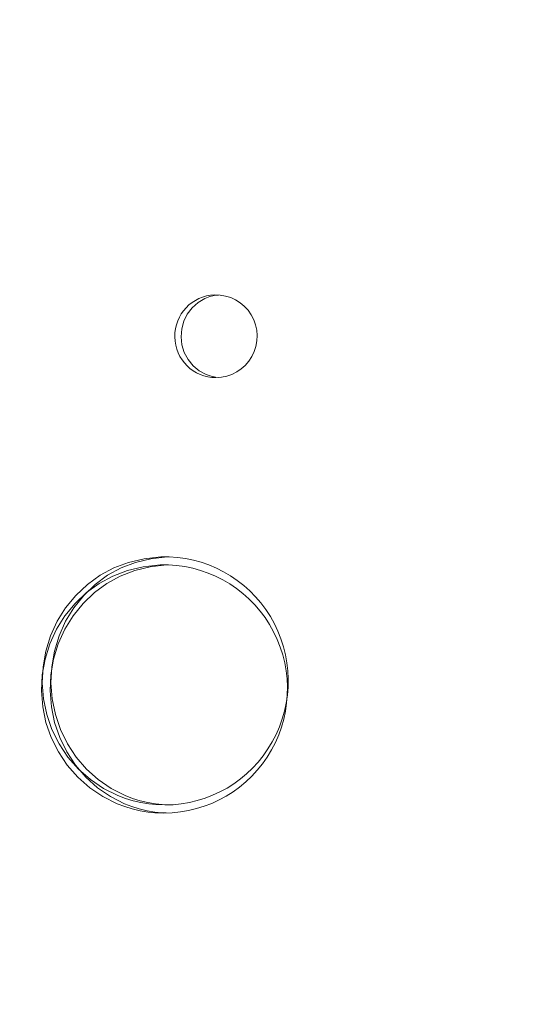
# Model space of a CAD drawing. Units: millimetres. Extents: x -11491 to 11318, y -9260 to 19740.
# Drawn here: x -2839 to -2652, y 7886 to 8251 of the extents above; entities that cross this region are included whole.
import ezdxf

# ---------------------------------------------------------------- set-up
doc = ezdxf.new("R2010")
doc.units = ezdxf.units.MM
doc.header["$MEASUREMENT"] = 0
doc.linetypes.add('ACAD_ISO03W100', pattern=[30, 12, -18])
doc.linetypes.add('Wipeout_Contour', pattern=[10000, 0, -10000])
for name, color, linetype, lineweight in [('InterSystem-description_Nr_pióra__7', 7, 'Continuous', 18), ('InterSystem-dimension_Nr_pióra__7', 7, 'Continuous', 18), ('Warstwa 1_Nr_pióra__7', 7, 'Continuous', 18)]:
    doc.layers.add(name, color=color, linetype=linetype, lineweight=lineweight)
doc.layers.add('InterSystem-dimension', color=7, linetype='Continuous')
doc.styles.add('GENERATED_STYLE_1', font='arial.ttf')
doc.dimstyles.new('GENERATED_STYLE__1', dxfattribs={"dimtxt": 120.000005, "dimasz": 54.912618, "dimexe": 0.18, "dimexo": 50, "dimgap": 0.09, "dimtad": 1, "dimtih": 1, "dimtoh": 1, "dimdec": 0, "dimlfac": 0.1, "dimzin": 0, "dimdsep": 46, "dimtxsty": 'GENERATED_STYLE_1', "dimblk": 'ARROWHEAD_6', "dimblk1": 'ARROWHEAD_6', "dimblk2": 'ARROWHEAD_6', "dimcen": 0.09, "dimclrd": 7, "dimclre": 7, "dimclrt": 7, "dimadec": 1, "dimazin": 0, "dimtfac": 1, "dimtdec": 4, "dimtmove": 0, "dimatfit": 3, "dimfxl": 0, "dimtolj": 1, "dimtzin": 0, "dimarcsym": 0})
doc.dimstyles.new('GENERATED_STYLE__2', dxfattribs={"dimtxt": 120.000005, "dimasz": 54.912618, "dimexe": 0.18, "dimexo": 50, "dimgap": 0.09, "dimtad": 1, "dimdec": 0, "dimlfac": 0.1, "dimzin": 0, "dimdsep": 46, "dimtxsty": 'GENERATED_STYLE_1', "dimblk": 'ARROWHEAD_6', "dimblk1": 'ARROWHEAD_6', "dimblk2": 'ARROWHEAD_6', "dimcen": 0.09, "dimclrd": 7, "dimclre": 7, "dimclrt": 7, "dimadec": 1, "dimazin": 0, "dimtfac": 1, "dimtdec": 4, "dimtmove": 0, "dimatfit": 3, "dimfxl": 0, "dimtolj": 1, "dimtzin": 0, "dimarcsym": 0})

# ---------------------------------------------------------------- blocks, each defined once
blk = doc.blocks.new('*D12')
at = {"layer": 'InterSystem-dimension_Nr_pióra__7', "color": 7, "linetype": 'Continuous', "lineweight": 18}
for p, q in [((-9191.38, 1051.6), (-9191.38, 8791.55)), ((-191.38, 1051.6), (-191.38, 7867.97)), ((-9162.48, 1134.69), (-9220.28, 1076.89)), ((-220.28, 1076.89), (-162.48, 1134.69)), ((-9234.73, 1105.79), (-9191.38, 1105.79)), ((-9191.38, 1105.79), (-191.38, 1105.79)), ((-191.38, 1105.79), (-148.03, 1105.79))]:
    blk.add_line(p, q, dxfattribs=at)
at = {"color": 254, "linetype": 'Wipeout_Contour', "lineweight": 0, "ltscale": 19361.490211}
blk.add_wipeout([(-4827.98, 1129.79), (-4554.79, 1129.79), (-4554.79, 1249.79), (-4827.98, 1249.79)], dxfattribs=at).dxf.layer = 'InterSystem-dimension'
at = {"layer": 'InterSystem-dimension_Nr_pióra__7', "color": 7, "lineweight": 18, "insert": (-4827.98, 1129.79), "char_height": 120, "attachment_point": 7, "style": 'GENERATED_STYLE_1'}
blk.add_mtext('\\A1;{\\pql;\\fArial|b0|i0|c238|p34;900}', dxfattribs=at)
blk = doc.blocks.new('ARROWHEAD_6')
at = {"color": 0, "linetype": 'Continuous', "lineweight": 0}
for p, q in [((-0.5, -0.5), (0.5, 0.5)), ((0, 0), (-1, 0))]:
    blk.add_line(p, q, dxfattribs=at)
blk = doc.blocks.new('*D13')
at = {"layer": 'InterSystem-dimension_Nr_pióra__7', "color": 7, "linetype": 'Continuous', "lineweight": 18}
for p, q in [((-1702.31, 1386.48), (-1702.31, 7925.59)), ((-7183.16, 1386.48), (-7183.16, 7791.72)), ((-7154.25, 1469.57), (-7212.06, 1411.77)), ((-1731.21, 1411.77), (-1673.41, 1469.57)), ((-7226.51, 1440.67), (-7183.16, 1440.67)), ((-7183.16, 1440.67), (-1702.31, 1440.67)), ((-1702.31, 1440.67), (-1658.96, 1440.67))]:
    blk.add_line(p, q, dxfattribs=at)
at = {"color": 254, "linetype": 'Wipeout_Contour', "lineweight": 0, "ltscale": 18791.175554}
blk.add_wipeout([(-4624.86, 1464.67), (-4260.61, 1464.67), (-4260.61, 1584.67), (-4624.86, 1584.67)], dxfattribs=at).dxf.layer = 'InterSystem-dimension'
at = {"layer": 'InterSystem-dimension_Nr_pióra__7', "color": 7, "lineweight": 18, "insert": (-4624.86, 1464.67), "char_height": 120, "attachment_point": 7, "style": 'GENERATED_STYLE_1'}
blk.add_mtext('\\A1;{\\pql;\\fArial|b0|i0|c238|p34;5500}', dxfattribs=at)
blk = doc.blocks.new('*D14')
at = {"layer": 'InterSystem-dimension_Nr_pióra__7', "color": 7, "linetype": 'Continuous', "lineweight": 18}
for p, q in [((831.12, 10838.82), (831.12, 10882.17)), ((860.02, 10809.92), (802.22, 10867.72)), ((885.31, 10838.82), (-7195.95, 10838.82)), ((831.12, 1939.64), (831.12, 10838.82)), ((802.22, 1968.54), (860.02, 1910.74)), ((885.31, 1939.64), (-5455.89, 1939.64)), ((831.12, 1896.29), (831.12, 1939.64))]:
    blk.add_line(p, q, dxfattribs=at)
at = {"color": 254, "linetype": 'Wipeout_Contour', "lineweight": 0, "ltscale": 25732.297508}
blk.add_wipeout([(807.12, 6207.11), (807.12, 6571.36), (687.12, 6571.36), (687.12, 6207.11)], dxfattribs=at).dxf.layer = 'InterSystem-dimension'
at = {"layer": 'InterSystem-dimension_Nr_pióra__7', "color": 7, "lineweight": 18, "insert": (807.12, 6207.11), "char_height": 120, "attachment_point": 7, "rotation": 90, "style": 'GENERATED_STYLE_1'}
blk.add_mtext('\\A1;{\\pql;\\fArial|b0|i0|c238|p34;8900}', dxfattribs=at)
blk = doc.blocks.new('*D15')
at = {"layer": 'InterSystem-dimension_Nr_pióra__7', "color": 7, "linetype": 'Continuous', "lineweight": 18}
for p, q in [((527.08, 9321.01), (527.08, 9364.37)), ((555.98, 9292.11), (498.18, 9349.92)), ((581.27, 9321.01), (-5403.05, 9321.01)), ((527.08, 3421.03), (527.08, 9321.01)), ((498.18, 3449.93), (555.98, 3392.12)), ((581.27, 3421.03), (-5364.37, 3421.03)), ((527.08, 3377.67), (527.08, 3421.03))]:
    blk.add_line(p, q, dxfattribs=at)
at = {"color": 254, "linetype": 'Wipeout_Contour', "lineweight": 0, "ltscale": 25546.78128}
blk.add_wipeout([(503.08, 6234.43), (503.08, 6507.61), (383.08, 6507.61), (383.08, 6234.43)], dxfattribs=at).dxf.layer = 'InterSystem-dimension'
at = {"layer": 'InterSystem-dimension_Nr_pióra__7', "color": 7, "lineweight": 18, "insert": (503.08, 6234.43), "char_height": 120, "attachment_point": 7, "rotation": 90, "style": 'GENERATED_STYLE_1'}
blk.add_mtext('\\A1;{\\pql;\\fArial|b0|i0|c238|p34;590}', dxfattribs=at)

msp = doc.modelspace()

# ---------------------------------------------------------------- linework, layer by layer
at = {"layer": 'InterSystem-description_Nr_pióra__7', "color": 7, "linetype": 'ACAD_ISO03W100', "lineweight": 18}
for points, knots in [([(-5347.1, 10824.19), (-5347.1, 10824.19), (-1831.69, 10572.82), (-1831.69, 10572.82), (-1788.59, 10576.52), (-1744.97, 10578.41), (-1700.9, 10578.41), (-1379.03, 10578.41), (-1069.11, 10475.49), (-814.2, 10289.67), (-717.37, 10219.07), (-628.47, 10136.52), (-549.88, 10043.11), (-322.8, 9773.22), (-198.34, 9432.15), (-198.34, 9079.84), (-198.34, 9079.84), (-191.43, 7929.93), (-191.43, 7929.93), (-191.42, 7928.94), (-191.41, 7927.96), (-191.41, 7926.97)], [0, 0, 0, 0, 1, 1, 1, 2, 2, 2, 3, 3, 3, 4, 4, 4, 5, 5, 5, 6, 6, 6, 7, 7, 7, 7]), ([(-191.41, 7926.97), (-191.39, 7923.97), (-191.38, 7920.96), (-191.38, 7917.97), (-191.38, 7510.13), (-354.73, 7140.35), (-619.74, 6870.14), (-619.74, 6870.14), (-1256.84, 5445.45), (-1256.84, 5445.45), (-1256.84, 5444.03), (-1256.84, 5442.61), (-1256.84, 5441.19), (-1256.84, 5441.19), (-1256.85, 5438.62), (-1256.85, 5438.62), (-1256.85, 5438.62), (-1257.57, 4754.81), (-1257.57, 4754.81), (-1257.57, 3858.62), (-1849.15, 3100.24), (-2664.09, 2846.9), (-2664.09, 2846.9), (-4725.12, 2042.23), (-4725.12, 2042.23), (-4894.77, 1976), (-5079.44, 1939.64), (-5272.62, 1939.64), (-5505.89, 1939.64), (-5726.76, 1992.66), (-5923.75, 2087.28), (-6017.94, 2132.52), (-6106.67, 2187.26), (-6188.69, 2250.27), (-6188.69, 2250.27), (-6190.2, 2251.44), (-6190.2, 2251.44), (-6278.95, 2319.8), (-6359.82, 2397.82), (-6431.21, 2483.96)], [0, 0, 0, 0, 1, 1, 1, 2, 2, 2, 3, 3, 3, 4, 4, 4, 5, 5, 5, 6, 6, 6, 7, 7, 7, 8, 8, 8, 9, 9, 9, 10, 10, 10, 11, 11, 11, 12, 12, 12, 13, 13, 13, 13])]:
    msp.add_open_spline(points, degree=3, knots=knots, dxfattribs=at)
at = {"layer": 'Warstwa 1_Nr_pióra__7', "color": 7, "linetype": 'Continuous', "lineweight": 18}
for points, knots in [([(-2766.4, 8149.14), (-2774.71, 8148.87), (-2781.28, 8141.95), (-2781.15, 8133.58), (-2781.02, 8125.21), (-2774.23, 8118.5), (-2765.91, 8118.5)], [0, 0, 0, 0, 1, 1, 1, 2, 2, 2, 2]), ([(-2764.96, 8149.07), (-2764.96, 8149.07), (-2766.52, 8148.89), (-2766.52, 8148.89), (-2766.52, 8148.89), (-2768.2, 8148.5), (-2768.2, 8148.5), (-2768.2, 8148.5), (-2770, 8147.8), (-2770, 8147.8), (-2770, 8147.8), (-2772.53, 8146.32), (-2772.53, 8146.32), (-2772.53, 8146.32), (-2774.73, 8144.37), (-2774.73, 8144.37), (-2774.73, 8144.37), (-2776.51, 8142.03), (-2776.51, 8142.03), (-2776.51, 8142.03), (-2777.81, 8139.38), (-2777.81, 8139.38), (-2777.81, 8139.38), (-2778.6, 8136.53), (-2778.6, 8136.53), (-2778.6, 8136.53), (-2778.82, 8133.58), (-2778.82, 8133.58), (-2778.82, 8133.58), (-2778.51, 8130.63), (-2778.51, 8130.63), (-2778.51, 8130.63), (-2777.63, 8127.81), (-2777.63, 8127.81), (-2777.63, 8127.81), (-2776.25, 8125.2), (-2776.25, 8125.2), (-2776.25, 8125.2), (-2774.39, 8122.92), (-2774.39, 8122.92), (-2774.39, 8122.92), (-2772.14, 8121.04), (-2772.14, 8121.04), (-2772.14, 8121.04), (-2769.57, 8119.64), (-2769.57, 8119.64), (-2769.57, 8119.64), (-2767.73, 8119.01), (-2767.73, 8119.01), (-2767.73, 8119.01), (-2766.04, 8118.67), (-2766.04, 8118.67), (-2766.04, 8118.67), (-2764.9, 8118.58), (-2764.9, 8118.58)], [0, 0, 0, 0, 1, 1, 1, 2, 2, 2, 3, 3, 3, 4, 4, 4, 5, 5, 5, 6, 6, 6, 7, 7, 7, 8, 8, 8, 9, 9, 9, 10, 10, 10, 11, 11, 11, 12, 12, 12, 13, 13, 13, 14, 14, 14, 15, 15, 15, 16, 16, 16, 17, 17, 17, 18, 18, 18, 18]), ([(-2765.91, 8118.5), (-2760.4, 8118.49), (-2755.32, 8121.47), (-2752.62, 8126.29), (-2749.92, 8131.12), (-2750.01, 8137.03), (-2752.86, 8141.77)], [0, 0, 0, 0, 1, 1, 1, 2, 2, 2, 2]), ([(-2786.32, 8052.1), (-2786.32, 8052.1), (-2792.52, 8051.39), (-2792.52, 8051.39), (-2792.52, 8051.39), (-2798.34, 8050.02), (-2798.34, 8050.02), (-2798.34, 8050.02), (-2803.78, 8047.98), (-2803.78, 8047.98), (-2803.78, 8047.98), (-2808.84, 8045.25), (-2808.84, 8045.25), (-2808.84, 8045.25), (-2813.51, 8041.86), (-2813.51, 8041.86), (-2813.51, 8041.86), (-2817.81, 8037.79), (-2817.81, 8037.79), (-2817.81, 8037.79), (-2821.57, 8033.22), (-2821.57, 8033.22), (-2821.57, 8033.22), (-2824.69, 8028.23), (-2824.69, 8028.23), (-2824.69, 8028.23), (-2827.15, 8022.82), (-2827.15, 8022.82), (-2827.15, 8022.82), (-2828.92, 8017.15), (-2828.92, 8017.15), (-2828.92, 8017.15), (-2829.94, 8011.36), (-2829.94, 8011.36), (-2829.94, 8011.36), (-2830.23, 8005.41), (-2830.23, 8005.41), (-2830.23, 8005.41), (-2829.76, 7999.49), (-2829.76, 7999.49), (-2829.76, 7999.49), (-2828.56, 7993.73), (-2828.56, 7993.73), (-2828.56, 7993.73), (-2826.62, 7988.12), (-2826.62, 7988.12), (-2826.62, 7988.12), (-2823.98, 7982.79), (-2823.98, 7982.79), (-2823.98, 7982.79), (-2820.72, 7977.9), (-2820.72, 7977.9), (-2820.72, 7977.9), (-2816.81, 7973.45), (-2816.81, 7973.45), (-2816.81, 7973.45), (-2812.37, 7969.53), (-2812.37, 7969.53), (-2812.37, 7969.53), (-2807.49, 7966.25), (-2807.49, 7966.25), (-2807.49, 7966.25), (-2802.18, 7963.62), (-2802.18, 7963.62), (-2802.18, 7963.62), (-2799.42, 7962.57), (-2799.42, 7962.57), (-2799.42, 7962.57), (-2796.59, 7961.72), (-2796.59, 7961.72), (-2796.59, 7961.72), (-2793.68, 7961.03), (-2793.68, 7961.03), (-2793.68, 7961.03), (-2790.76, 7960.54), (-2790.76, 7960.54), (-2790.76, 7960.54), (-2788.2, 7960.3), (-2788.2, 7960.3), (-2788.2, 7960.3), (-2784.87, 7960.16), (-2784.87, 7960.16)], [0, 0, 0, 0, 1, 1, 1, 2, 2, 2, 3, 3, 3, 4, 4, 4, 5, 5, 5, 6, 6, 6, 7, 7, 7, 8, 8, 8, 9, 9, 9, 10, 10, 10, 11, 11, 11, 12, 12, 12, 13, 13, 13, 14, 14, 14, 15, 15, 15, 16, 16, 16, 17, 17, 17, 18, 18, 18, 19, 19, 19, 20, 20, 20, 21, 21, 21, 22, 22, 22, 23, 23, 23, 24, 24, 24, 25, 25, 25, 26, 26, 26, 27, 27, 27, 27]), ([(-2783.91, 8052.1), (-2783.91, 8052.1), (-2790, 8051.39), (-2790, 8051.39), (-2790, 8051.39), (-2795.71, 8050.02), (-2795.71, 8050.02), (-2795.71, 8050.02), (-2801.05, 8047.98), (-2801.05, 8047.98), (-2801.05, 8047.98), (-2806.01, 8045.25), (-2806.01, 8045.25), (-2806.01, 8045.25), (-2810.61, 8041.86), (-2810.61, 8041.86), (-2810.61, 8041.86), (-2814.82, 8037.79), (-2814.82, 8037.79), (-2814.82, 8037.79), (-2818.51, 8033.22), (-2818.51, 8033.22), (-2818.51, 8033.22), (-2821.57, 8028.23), (-2821.57, 8028.23), (-2821.57, 8028.23), (-2823.99, 8022.82), (-2823.99, 8022.82), (-2823.99, 8022.82), (-2825.73, 8017.15), (-2825.73, 8017.15), (-2825.73, 8017.15), (-2826.73, 8011.36), (-2826.73, 8011.36), (-2826.73, 8011.36), (-2827.01, 8005.41), (-2827.01, 8005.41), (-2827.01, 8005.41), (-2826.55, 7999.49), (-2826.55, 7999.49), (-2826.55, 7999.49), (-2825.37, 7993.73), (-2825.37, 7993.73), (-2825.37, 7993.73), (-2823.47, 7988.12), (-2823.47, 7988.12), (-2823.47, 7988.12), (-2820.88, 7982.79), (-2820.88, 7982.79), (-2820.88, 7982.79), (-2817.67, 7977.9), (-2817.67, 7977.9), (-2817.67, 7977.9), (-2813.85, 7973.45), (-2813.85, 7973.45), (-2813.85, 7973.45), (-2809.49, 7969.53), (-2809.49, 7969.53), (-2809.49, 7969.53), (-2804.69, 7966.25), (-2804.69, 7966.25), (-2804.69, 7966.25), (-2799.48, 7963.62), (-2799.48, 7963.62), (-2799.48, 7963.62), (-2796.77, 7962.57), (-2796.77, 7962.57), (-2796.77, 7962.57), (-2793.99, 7961.72), (-2793.99, 7961.72), (-2793.99, 7961.72), (-2791.13, 7961.03), (-2791.13, 7961.03), (-2791.13, 7961.03), (-2788.27, 7960.54), (-2788.27, 7960.54), (-2788.27, 7960.54), (-2785.76, 7960.3), (-2785.76, 7960.3), (-2785.76, 7960.3), (-2784.07, 7960.24), (-2784.07, 7960.24)], [0, 0, 0, 0, 1, 1, 1, 2, 2, 2, 3, 3, 3, 4, 4, 4, 5, 5, 5, 6, 6, 6, 7, 7, 7, 8, 8, 8, 9, 9, 9, 10, 10, 10, 11, 11, 11, 12, 12, 12, 13, 13, 13, 14, 14, 14, 15, 15, 15, 16, 16, 16, 17, 17, 17, 18, 18, 18, 19, 19, 19, 20, 20, 20, 21, 21, 21, 22, 22, 22, 23, 23, 23, 24, 24, 24, 25, 25, 25, 26, 26, 26, 27, 27, 27, 27]), ([(-2784.87, 7960.16), (-2768.36, 7960.16), (-2753.14, 7969.1), (-2745.03, 7983.57), (-2736.92, 7998.04), (-2737.21, 8015.76), (-2745.76, 8029.97), (-2754.32, 8044.17), (-2769.82, 8052.62), (-2786.32, 8052.1)], [0, 0, 0, 0, 1, 1, 1, 2, 2, 2, 3, 3, 3, 3]), ([(-2786.61, 8049.09), (-2786.61, 8049.09), (-2792.8, 8048.39), (-2792.8, 8048.39), (-2792.8, 8048.39), (-2798.63, 8047.02), (-2798.63, 8047.02), (-2798.63, 8047.02), (-2804.06, 8044.98), (-2804.06, 8044.98), (-2804.06, 8044.98), (-2809.12, 8042.25), (-2809.12, 8042.25), (-2809.12, 8042.25), (-2813.8, 8038.86), (-2813.8, 8038.86), (-2813.8, 8038.86), (-2818.09, 8034.79), (-2818.09, 8034.79), (-2818.09, 8034.79), (-2821.85, 8030.21), (-2821.85, 8030.21), (-2821.85, 8030.21), (-2824.97, 8025.23), (-2824.97, 8025.23), (-2824.97, 8025.23), (-2827.43, 8019.82), (-2827.43, 8019.82), (-2827.43, 8019.82), (-2829.2, 8014.15), (-2829.2, 8014.15), (-2829.2, 8014.15), (-2830.23, 8008.36), (-2830.23, 8008.36), (-2830.23, 8008.36), (-2830.51, 8002.41), (-2830.51, 8002.41), (-2830.51, 8002.41), (-2830.04, 7996.49), (-2830.04, 7996.49), (-2830.04, 7996.49), (-2828.84, 7990.72), (-2828.84, 7990.72), (-2828.84, 7990.72), (-2826.9, 7985.11), (-2826.9, 7985.11), (-2826.9, 7985.11), (-2824.26, 7979.79), (-2824.26, 7979.79), (-2824.26, 7979.79), (-2821, 7974.9), (-2821, 7974.9), (-2821, 7974.9), (-2817.1, 7970.44), (-2817.1, 7970.44), (-2817.1, 7970.44), (-2812.66, 7966.53), (-2812.66, 7966.53), (-2812.66, 7966.53), (-2807.77, 7963.25), (-2807.77, 7963.25), (-2807.77, 7963.25), (-2802.47, 7960.61), (-2802.47, 7960.61), (-2802.47, 7960.61), (-2799.7, 7959.57), (-2799.7, 7959.57), (-2799.7, 7959.57), (-2796.88, 7958.71), (-2796.88, 7958.71), (-2796.88, 7958.71), (-2793.96, 7958.03), (-2793.96, 7958.03), (-2793.96, 7958.03), (-2791.05, 7957.54), (-2791.05, 7957.54), (-2791.05, 7957.54), (-2788.49, 7957.29), (-2788.49, 7957.29), (-2788.49, 7957.29), (-2785.15, 7957.16), (-2785.15, 7957.16)], [0, 0, 0, 0, 1, 1, 1, 2, 2, 2, 3, 3, 3, 4, 4, 4, 5, 5, 5, 6, 6, 6, 7, 7, 7, 8, 8, 8, 9, 9, 9, 10, 10, 10, 11, 11, 11, 12, 12, 12, 13, 13, 13, 14, 14, 14, 15, 15, 15, 16, 16, 16, 17, 17, 17, 18, 18, 18, 19, 19, 19, 20, 20, 20, 21, 21, 21, 22, 22, 22, 23, 23, 23, 24, 24, 24, 25, 25, 25, 26, 26, 26, 27, 27, 27, 27]), ([(-2784.2, 8049.09), (-2784.2, 8049.09), (-2790.28, 8048.39), (-2790.28, 8048.39), (-2790.28, 8048.39), (-2796, 8047.02), (-2796, 8047.02), (-2796, 8047.02), (-2801.33, 8044.98), (-2801.33, 8044.98), (-2801.33, 8044.98), (-2806.3, 8042.25), (-2806.3, 8042.25), (-2806.3, 8042.25), (-2810.89, 8038.86), (-2810.89, 8038.86), (-2810.89, 8038.86), (-2815.11, 8034.79), (-2815.11, 8034.79), (-2815.11, 8034.79), (-2818.8, 8030.21), (-2818.8, 8030.21), (-2818.8, 8030.21), (-2821.85, 8025.23), (-2821.85, 8025.23), (-2821.85, 8025.23), (-2824.27, 8019.82), (-2824.27, 8019.82), (-2824.27, 8019.82), (-2826.01, 8014.15), (-2826.01, 8014.15), (-2826.01, 8014.15), (-2827.02, 8008.36), (-2827.02, 8008.36), (-2827.02, 8008.36), (-2827.29, 8002.41), (-2827.29, 8002.41), (-2827.29, 8002.41), (-2826.83, 7996.49), (-2826.83, 7996.49), (-2826.83, 7996.49), (-2825.65, 7990.72), (-2825.65, 7990.72), (-2825.65, 7990.72), (-2823.75, 7985.11), (-2823.75, 7985.11), (-2823.75, 7985.11), (-2821.16, 7979.79), (-2821.16, 7979.79), (-2821.16, 7979.79), (-2817.95, 7974.9), (-2817.95, 7974.9), (-2817.95, 7974.9), (-2814.13, 7970.44), (-2814.13, 7970.44), (-2814.13, 7970.44), (-2809.77, 7966.53), (-2809.77, 7966.53), (-2809.77, 7966.53), (-2804.98, 7963.25), (-2804.98, 7963.25), (-2804.98, 7963.25), (-2799.76, 7960.61), (-2799.76, 7960.61), (-2799.76, 7960.61), (-2797.05, 7959.57), (-2797.05, 7959.57), (-2797.05, 7959.57), (-2794.28, 7958.71), (-2794.28, 7958.71), (-2794.28, 7958.71), (-2791.41, 7958.03), (-2791.41, 7958.03), (-2791.41, 7958.03), (-2788.56, 7957.54), (-2788.56, 7957.54), (-2788.56, 7957.54), (-2786.05, 7957.29), (-2786.05, 7957.29), (-2786.05, 7957.29), (-2784.35, 7957.23), (-2784.35, 7957.23)], [0, 0, 0, 0, 1, 1, 1, 2, 2, 2, 3, 3, 3, 4, 4, 4, 5, 5, 5, 6, 6, 6, 7, 7, 7, 8, 8, 8, 9, 9, 9, 10, 10, 10, 11, 11, 11, 12, 12, 12, 13, 13, 13, 14, 14, 14, 15, 15, 15, 16, 16, 16, 17, 17, 17, 18, 18, 18, 19, 19, 19, 20, 20, 20, 21, 21, 21, 22, 22, 22, 23, 23, 23, 24, 24, 24, 25, 25, 25, 26, 26, 26, 27, 27, 27, 27]), ([(-2785.15, 7957.16), (-2768.64, 7957.16), (-2753.42, 7966.1), (-2745.31, 7980.57), (-2737.21, 7995.03), (-2737.49, 8012.76), (-2746.05, 8026.96), (-2754.6, 8041.16), (-2770.11, 8049.61), (-2786.61, 8049.09)], [0, 0, 0, 0, 1, 1, 1, 2, 2, 2, 3, 3, 3, 3])]:
    msp.add_open_spline(points, degree=3, knots=knots, dxfattribs=at)
msp.add_open_spline([(-2752.86, 8141.77), (-2755.72, 8146.5), (-2760.89, 8149.32), (-2766.4, 8149.14)], degree=3, dxfattribs=at)

# ---------------------------------------------------------------- next in the draw order: dimensions: what is measured, and where the dimension line sits
at = {"layer": 'InterSystem-dimension', "color": 7, "linetype": 'Continuous', "lineweight": 18}
dim = msp.add_linear_dim(base=(-191.38, 1105.79), p1=(-9191.38, 8841.55), p2=(-191.38, 7917.97), dimstyle='GENERATED_STYLE__1', dxfattribs=at)
dim.commit()
dim.dimension.update_dxf_attribs({"geometry": '*D12', "text_midpoint": (-4690.75, 1189.79), "dimtype": 160})

# ---------------------------------------------------------------- next in the draw order: dimensions: what is measured, and where the dimension line sits
dim = msp.add_linear_dim(base=(-1702.31, 1440.67), p1=(-7183.16, 7841.72), p2=(-1702.31, 7975.59), text='5500', dimstyle='GENERATED_STYLE__1', dxfattribs=at)
dim.commit()
dim.dimension.update_dxf_attribs({"geometry": '*D13', "text_midpoint": (-4441.89, 1524.67), "dimtype": 160})

# ---------------------------------------------------------------- next in the draw order: dimensions: what is measured, and where the dimension line sits
dim = msp.add_linear_dim(base=(831.12, 10838.82), p1=(-5505.89, 1939.64), p2=(-7245.95, 10838.82), angle=90, text='8900', dimstyle='GENERATED_STYLE__2', dxfattribs=at)
dim.commit()
dim.dimension.update_dxf_attribs({"geometry": '*D14', "text_midpoint": (747.12, 6390.07), "dimtype": 160, "text_rotation": 90})

# ---------------------------------------------------------------- next in the draw order: dimensions: what is measured, and where the dimension line sits
dim = msp.add_linear_dim(base=(527.08, 9321.01), p1=(-5414.37, 3421.03), p2=(-5453.05, 9321.01), angle=90, dimstyle='GENERATED_STYLE__2', dxfattribs=at)
dim.commit()
dim.dimension.update_dxf_attribs({"geometry": '*D15', "text_midpoint": (443.08, 6371.65), "dimtype": 160, "text_rotation": 90})

doc.saveas('drawing.dxf')
